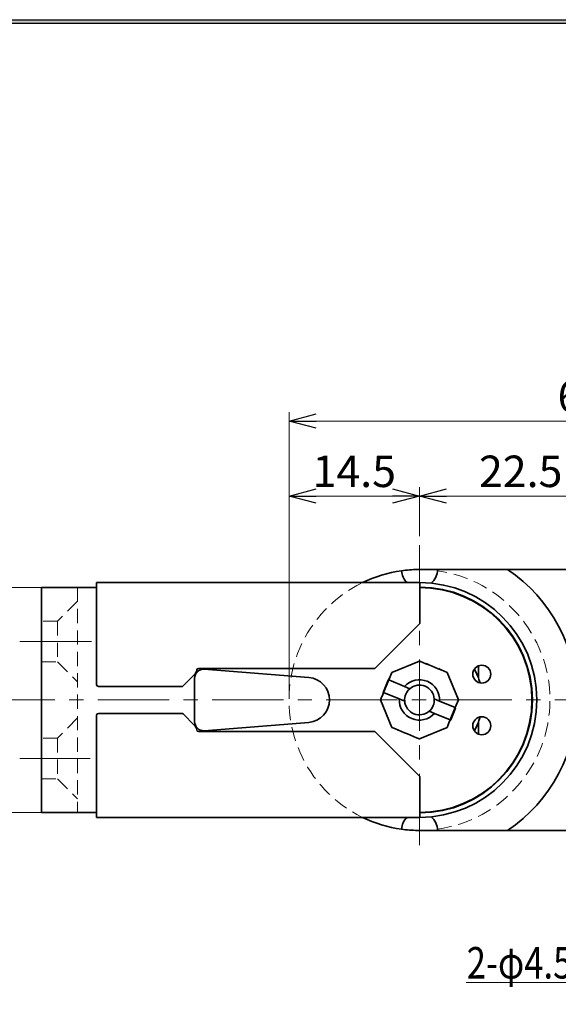
# Model space of a CAD drawing. Units: millimetres. Extents: x -188 to 188, y -138 to 138.
# Drawn here: x -120 to -60, y 22 to 131 of the extents above; entities that cross this region are included whole.
import ezdxf
from ezdxf.enums import TextEntityAlignment as Align

# ---------------------------------------------------------------- set-up
doc = ezdxf.new("R2010")
doc.units = ezdxf.units.MM
doc.header["$LTSCALE"] = 0.25
doc.linetypes.add('CENTER', pattern=[50.800000000000004, 31.75, -6.35, 6.35, -6.35])
doc.linetypes.add('DASHED2', pattern=[9.524999999999999, 6.35, -3.175])
doc.layers.add('ZUWAKU', color=7, linetype='Continuous')
doc.styles.add('dcStyle1', font='ＭＳ ゴシック', dxfattribs={"width": 0.75})
doc.dimstyles.new('dc_Rotated', dxfattribs={"dimtxt": 3.5, "dimasz": 3.000001907348633, "dimexe": 1, "dimexo": 1, "dimgap": 1, "dimtad": 3, "dimdsep": 46, "dimtxsty": 'dcStyle1', "dimblk1": 'OPEN30', "dimblk2": 'OPEN30', "dimsah": 1, "dimcen": 0.09, "dimclrd": 7, "dimclre": 7, "dimclrt": 7, "dimadec": 0, "dimazin": 2, "dimtfac": 1, "dimtdec": 4, "dimtmove": 0, "dimatfit": 3, "dimfxl": 1, "dimarcsym": 0})

# ---------------------------------------------------------------- blocks, each defined once
blk = doc.blocks.new('DC_GROUP_1600 SCヒンジ(枠付用)_1')
at = {"layer": 'ZUWAKU', "color": 6, "linetype": 'Continuous', "lineweight": 25}
blk.add_line((-188.4, 131.4977303481027), (-14.1929777645665, 131.4977303481027), dxfattribs=at)
blk = doc.blocks.new('DC_GROUP_1600 SCヒンジ(枠付用)_10')
at = {"layer": 'ZUWAKU'}
blk.add_hatch(color=6, dxfattribs=at).paths.add_polyline_path([(5.807022235433489, 131.4977303481027), (188.4, 131.4977303481027), (188.3999999999999, -138.3022696518974), (-188.4000000000001, -138.3022696518972), (-188.4, 131.4977303481027), (-14.1929777645665, 131.4977303481027), (-14.30015744153895, 131.0977303481027), (-188, 131.0977303481027), (-188.0000000000001, -137.9022696518972), (187.9999999999999, -137.9022696518973), (188, 131.0977303481027), (5.699842558461039, 131.0977303481027)], flags=0)
at = {"layer": 'ZUWAKU', "color": 6, "linetype": 'Continuous', "lineweight": 25}
blk.add_line((-188, 131.0977303481027), (-14.30015744153895, 131.0977303481027), dxfattribs=at)
blk = doc.blocks.new('DC_GROUP_1600 SCヒンジ(枠付用)_9')
at = {"linetype": 'Continuous'}
blk.add_blockref('DC_GROUP_1600 SCヒンジ(枠付用)_10', (0, 0), dxfattribs=at)
blk = doc.blocks.new('DC_GROUP_1600 SCヒンジ(枠付用)_2')
at = {"linetype": 'Continuous'}
blk.add_blockref('DC_GROUP_1600 SCヒンジ(枠付用)_9', (0, 0), dxfattribs=at)
blk = doc.blocks.new('DC_GROUP_1600 SCヒンジ(枠付用)_12')
at = {"color": 3, "linetype": 'Continuous', "lineweight": 35}
for p, q in [((-72.15564396647991, 53.52028931661333), (-72.02085675087991, 53.72414275751332)), ((-72.02085675087991, 53.72414275751332), (-72.00932365057992, 53.74288151101332))]:
    blk.add_line(p, q, dxfattribs=at)
blk = doc.blocks.new('DC_GROUP_1600 SCヒンジ(枠付用)_13')
at = {"color": 3, "linetype": 'Continuous', "lineweight": 35}
for p, q in [((-78.99263726387994, 58.04088649311332), (-79.00417036417994, 58.02214773951333)), ((-78.82183104437993, 58.29502738751331), (-78.99263726387994, 58.04088649311332))]:
    blk.add_line(p, q, dxfattribs=at)
blk = doc.blocks.new('DC_GROUP_1600 SCヒンジ(枠付用)_14')
at = {"color": 3, "linetype": 'Continuous', "lineweight": 35}
for p, q in [((-79.53693671607994, 56.63588764831333), (-79.54668022657992, 56.58175677551331)), ((-79.49274786397993, 56.84261731321332), (-79.53693671607994, 56.63588764831333))]:
    blk.add_line(p, q, dxfattribs=at)
blk = doc.blocks.new('_OPEN30')
at = {"color": 0, "linetype": 'ByBlock', "lineweight": -2}
for p, q in [((-1, 0.267949), (0, 0)), ((0, 0), (-1, -0.267949)), ((0, 0), (-1, 0))]:
    blk.add_line(p, q, dxfattribs=at)
blk = doc.blocks.new('DC_GROUP_1600 SCヒンジ(枠付用)_18')
at = {"color": 7, "linetype": 'Continuous', "lineweight": 13}
for p, q in [((-50.57237893517993, 44.59782810071333), (-40.19080600977992, 24.48227341641332)), ((-40.19080600977992, 24.48227341641332), (-70.32790278397994, 24.48227341641332))]:
    blk.add_line(p, q, dxfattribs=at)
at = {"color": 7, "xscale": 3.000002807615286, "yscale": 2.999989368223643, "rotation": 117.2981128207671}
blk.add_blockref('_OPEN30', (-50.57237893517993, 44.59782810071333), dxfattribs=at)
blk = doc.blocks.new('DA_IMAGEDIMGROUP_8')
at = {"color": 7, "linetype": 'Continuous', "lineweight": 13}
for p, q in [((-117.5692470073799, 68.38251462531333), (-137.1400255367799, 68.38251462531333)), ((-137.1400255367799, 43.38251462531333), (-137.1400255367799, 68.38251462531333)), ((-117.5692470073799, 43.38251462531333), (-137.1400255367799, 43.38251462531333))]:
    blk.add_line(p, q, dxfattribs=at)
at = {"color": 7, "xscale": 3.000002807615286, "yscale": 2.999989368223643}
for p, rotation in [((-137.1400255367799, 68.38251462531333), 90), ((-137.1400255367799, 43.38251462531333), 270)]:
    blk.add_blockref('_OPEN30', p, dxfattribs=dict(at, rotation=rotation))
at = {"color": 7, "insert": (-137.8900255367799, 55.88251462531333), "char_height": 3.499999999999999, "width": 8.749999999999998, "attachment_point": 8, "rotation": 90, "style": 'dcStyle1'}
blk.add_mtext('\\T1.00;25', dxfattribs=at)
blk = doc.blocks.new('*D82')
at = {"color": 7, "linetype": 'Continuous', "lineweight": 13}
for p, q in [((-90.00674700737991, 56.88251462531333), (-90.00674700737991, 87.88754603216582)), ((-25.00674700737991, 69.38251462531333), (-25.00674700737991, 87.88754603216582)), ((-90.00674700737991, 86.8875460321658), (-25.00674700737991, 86.8875460321658))]:
    blk.add_line(p, q, dxfattribs=at)
at = {"color": 7, "xscale": 3.000002807615286, "yscale": 2.999989368223643}
for p, rotation in [((-90.00674700737991, 86.8875460321658), 180), ((-25.00674700737991, 86.8875460321658), 360)]:
    blk.add_blockref('_OPEN30', p, dxfattribs=dict(at, rotation=rotation))
at = {"color": 7, "insert": (-57.50674700737991, 87.88754603216582), "char_height": 3.5, "width": 8.75, "attachment_point": 8, "style": 'dcStyle1'}
blk.add_mtext('\\T1.00;65', dxfattribs=at)
blk = doc.blocks.new('*D87')
at = {"color": 7, "linetype": 'Continuous', "lineweight": 13}
for p, q in [((-90.00674700737991, 56.88251462531333), (-90.00674700737991, 79.54739180451334)), ((-75.50674700737991, 74.08600283301332), (-75.50674700737991, 79.54739180451334)), ((-90.00674700737991, 78.54739180451334), (-75.50674700737991, 78.54739180451334))]:
    blk.add_line(p, q, dxfattribs=at)
at = {"color": 7, "xscale": 3.000002807615286, "yscale": 2.999989368223643}
for p, rotation in [((-90.00674700737991, 78.54739180451334), 180), ((-75.50674700737991, 78.54739180451334), 360)]:
    blk.add_blockref('_OPEN30', p, dxfattribs=dict(at, rotation=rotation))
at = {"color": 7, "insert": (-82.75674700737991, 79.54739180451334), "char_height": 3.5, "width": 13.125, "attachment_point": 8, "style": 'dcStyle1'}
blk.add_mtext('\\T1.00;14.5', dxfattribs=at)
blk = doc.blocks.new('*D88')
at = {"color": 7, "linetype": 'Continuous', "lineweight": 13}
for p, q in [((-75.50674700737991, 74.08600283301332), (-75.50674700737991, 79.54739180451334)), ((-53.00674700737991, 55.35737387571332), (-53.00674700737991, 79.54739180451334)), ((-75.50674700737991, 78.54739180451334), (-53.00674700737991, 78.54739180451334))]:
    blk.add_line(p, q, dxfattribs=at)
at = {"color": 7, "xscale": 3.000002807615286, "yscale": 2.999989368223643}
for p, rotation in [((-75.50674700737991, 78.54739180451334), 180), ((-53.00674700737991, 78.54739180451334), 360)]:
    blk.add_blockref('_OPEN30', p, dxfattribs=dict(at, rotation=rotation))
at = {"color": 7, "insert": (-64.25674700737991, 79.54739180451334), "char_height": 3.5, "width": 13.125, "attachment_point": 8, "style": 'dcStyle1'}
blk.add_mtext('\\T1.00;22.5', dxfattribs=at)

msp = doc.modelspace()

# ---------------------------------------------------------------- linework, layer by layer
at = {"color": 7, "linetype": 'CENTER', "lineweight": 13}
for p, q in [((-75.50674700737991, 73.08600283301332), (-75.50674700737991, 38.77356971771333)), ((-119.9183538768799, 62.38251462531333), (-111.9413340854799, 62.38251462531333)), ((-119.9183538768799, 49.38251462531333), (-112.0977462382799, 49.38251462531333))]:
    msp.add_line(p, q, dxfattribs=at)
at = {"color": 3, "linetype": 'Continuous', "lineweight": 35}
for p, q in [((-75.30674700737993, 70.38251462531333), (-75.50674700737991, 70.38251462531333)), ((-73.50674700737991, 70.38251462531333), (-75.30674700737993, 70.38251462531333)), ((-67.63273913337991, 70.38251462531333), (-73.50674700737991, 70.38251462531333)), ((-27.00674700737991, 70.38251462531333), (-65.70878803627994, 70.38251462531333)), ((-117.5067470073799, 68.38251462531333), (-117.5067470073799, 43.38251462531333)), ((-117.5067470073799, 68.38251462531333), (-113.5067470073799, 68.38251462531333)), ((-113.5067470073799, 68.38251462531333), (-111.4067470073799, 68.38251462531333)), ((-78.56821446627993, 58.94398208421332), (-75.50674700737991, 60.21208342651333)), ((-75.50674700737991, 60.26620303651332), (-75.50674700737991, 60.21208342651333)), ((-87.80894155917993, 58.37467694041332), (-99.42762482807993, 59.29686360451332)), ((-74.54664431947992, 59.86851548191332), (-74.80750485717994, 59.92244784451331)), ((-73.14452169867994, 59.23361766621333), (-73.36711389317992, 59.37993798201332)), ((-68.95674700737993, 59.67799751441332), (-68.95674700737993, 58.35182627031331)), ((-100.5067470073799, 58.29999867841333), (-100.5067470073799, 53.46503057211332)), ((-79.51751421237992, 56.78282605891333), (-78.97940401567993, 58.08193899381332)), ((-79.48927771167993, 56.72033870541331), (-78.91525256317993, 58.10615800411331)), ((-78.91525256317993, 58.10615800411331), (-78.56821446627993, 58.94398208421332)), ((-78.91525256317993, 58.10615800411331), (-77.17413402557992, 57.38496309221331)), ((-72.44527954847993, 58.94398208421332), (-71.17717820617992, 55.88251462531333)), ((-77.17413402557992, 57.38496309221331), (-76.57755449617991, 57.13785176011332)), ((-78.56821446627993, 52.82104716641332), (-79.83631580857994, 55.88251462531333)), ((-77.74815917417993, 55.99914379341332), (-79.48927771167993, 56.72033870541331)), ((-77.15157964467994, 55.75203246131333), (-77.74815917417993, 55.99914379341332)), ((-73.86191437007992, 56.01299678931333), (-73.26533484057992, 55.76588545721332)), ((-71.17717820617992, 55.88251462531333), (-71.52421630307992, 55.04469054521333)), ((-73.26533484057992, 55.76588545721332), (-71.52421630307992, 55.04469054521333)), ((-72.09824145157992, 53.65887124641331), (-71.52421630307992, 55.04469054521333)), ((-71.49597980237994, 54.98220319171331), (-72.03408999907992, 53.68309025671333)), ((-73.83935998917994, 54.38006615841333), (-74.43593951857991, 54.62717749051332)), ((-72.09824145157992, 53.65887124641331), (-73.83935998917994, 54.38006615841333)), ((-71.69736620677992, 54.49601340291333), (-71.74439559937994, 54.51313070191331)), ((-99.42762482807993, 52.46816564611332), (-87.80894155917993, 53.39035231021332)), ((-77.96227156187993, 52.51593778731332), (-77.89805561557992, 52.54345828151331)), ((-72.44527954847993, 52.82104716641332), (-75.50674700737991, 51.55294582411331)), ((-68.95674700737993, 53.41320298031333), (-68.95674700737993, 52.08702359151333)), ((-75.50674700737991, 51.55294582411331), (-75.50674700737991, 51.49882621411332)), ((-117.5067470073799, 43.38251462531333), (-113.5067470073799, 43.38251462531333)), ((-113.5067470073799, 43.38251462531333), (-111.4067470073799, 43.38251462531333)), ((-75.50674700737991, 41.38251462531333), (-75.30674700737993, 41.38251462531333)), ((-75.30674700737993, 41.38251462531333), (-73.50674700737991, 41.38251462531333)), ((-67.63273913337991, 41.38251462531333), (-73.50674700737991, 41.38251462531333)), ((-27.00674700737991, 41.38251462531333), (-65.70878803627994, 41.38251462531333))]:
    msp.add_line(p, q, dxfattribs=at)
at = {"color": 7, "linetype": 'DASHED2', "lineweight": 13}
for p, q in [((-113.5067470073799, 68.38251462531333), (-113.5067470073799, 43.38251462531333)), ((-113.5067470073799, 66.88251462531333), (-115.7567470073799, 64.63251462531333)), ((-115.7567470073799, 64.63251462531333), (-117.5067470073799, 64.63251462531333)), ((-115.7567470073799, 64.63251462531333), (-115.7567470073799, 60.15025654731333)), ((-117.5067470073799, 60.13251462531333), (-115.7567470073799, 60.13251462531333)), ((-115.7567470073799, 60.13251462531333), (-113.5067470073799, 57.88251462531333)), ((-113.5067470073799, 53.88251462531333), (-115.7567470073799, 51.63251462531333)), ((-115.7567470073799, 51.63251462531333), (-117.5067470073799, 51.63251462531333)), ((-115.7567470073799, 51.63251462531333), (-115.7567470073799, 47.15025654731333)), ((-117.5067470073799, 47.13251462531333), (-115.7567470073799, 47.13251462531333)), ((-115.7567470073799, 47.13251462531333), (-113.5067470073799, 44.88251462531333))]:
    msp.add_line(p, q, dxfattribs=at)
at = {"color": 2, "linetype": 'Continuous', "lineweight": 35}
for p, q in [((-111.4067470073799, 68.93251462531335), (-75.50674700737991, 68.93251462531335)), ((-111.4067470073799, 68.43251462531335), (-111.4067470073799, 68.93251462531335)), ((-111.4067470073799, 68.43251462531335), (-111.4067470073799, 57.58251462531332)), ((-75.45674700737993, 64.38251462531333), (-75.45674700737993, 68.43241502331331)), ((-80.45674700737993, 59.38251462531333), (-75.45674700737993, 64.38251462531333)), ((-100.0735310507799, 59.38251462531333), (-80.45674700737993, 59.38251462531333)), ((-101.7839548012799, 57.44109326911332), (-100.5496402261799, 58.67540784411331)), ((-111.2067470073799, 57.38251462531333), (-101.9253761574799, 57.38251462531333)), ((-111.4067470073799, 54.18251462531332), (-111.4067470073799, 43.33251462531332)), ((-101.9253761574799, 54.38251462531333), (-111.2067470073799, 54.38251462531333)), ((-100.5496402261799, 53.08962140651333), (-101.7839548012799, 54.32393598151332)), ((-80.45674700737993, 52.38251462531333), (-100.0735310507799, 52.38251462531333)), ((-75.45674700737993, 47.38251462531333), (-80.45674700737993, 52.38251462531333)), ((-75.45674700737993, 43.33261422731333), (-75.45674700737993, 47.38251462531333)), ((-111.4067470073799, 42.83251462531332), (-111.4067470073799, 43.33251462531332)), ((-75.50674700737991, 42.83251462531332), (-111.4067470073799, 42.83251462531332))]:
    msp.add_line(p, q, dxfattribs=at)
at = {"color": 7, "linetype": 'CENTER', "lineweight": 15}
msp.add_line((-123.9695455344799, 55.88251462531333), (-21.38776763837993, 55.88251462531333), dxfattribs=at)
at = {"color": 3, "linetype": 'Continuous', "lineweight": 35}
for centre in [(-68.57765051357993, 58.75264036801333), (-68.57765051357993, 53.01238888261331)]:
    msp.add_circle(centre, 1, dxfattribs=at)
at = {"color": 7, "linetype": 'DASHED2', "lineweight": 13}
for start, end in [(97.90914424420004, 262.0908557558), (277.9091442441999, 82.09085575579996)]:
    msp.add_arc((-75.50674700737991, 55.88251462531333), 14.5, start, end, dxfattribs=at)
at = {"color": 3, "linetype": 'Continuous', "lineweight": 35}
for centre, radius, start, end in [((-75.50674700737991, 55.88251462531333), 14.50000000000007, 97.90914424419998, 115.842044625), ((-75.50674700737991, 55.88251462531333), 14.50000000000007, 97.90914424419998, 115.842044625), ((-75.50674700737991, 55.88251462531333), 14.50000000000004, 90.79031167479995, 97.90914424420002), ((-75.50674700737991, 70.38251462531333), 2.000000000000002, 183.9545721220999, 226.4688478326005), ((-75.50674700737991, 55.88251462531333), 14.50000000000004, 90, 90.79031167479995), ((-75.50674700737991, 70.38251462531333), 2, 310.6134825161002, 0), ((-75.50674700737991, 55.88251462531333), 17.50000000000002, 304.04773237, 55.95226763000001), ((-75.50674700737991, 55.88251462531333), 13.05000000000006, 89.78047540350005, 90), ((-75.50674700737991, 55.88251462531333), 12.50000000000003, 0, 90), ((-75.50674700737991, 55.88251462531333), 12.55000000000004, 270.2282706418001, 89.77172935820009), ((-99.50674700737993, 58.29999867841333), 1.000000000000014, 85.46188963179965, 180), ((-75.50674700737991, 55.88251462531333), 7.000000000000029, 15.64776166499991, 29.35223833499999), ((-88.00674700737993, 55.88251462531333), 2.500000000000256, 274.5381103682001, 85.46188963179993), ((-75.50674700737991, 55.88251462531333), 2.244444444444451, 357.0213697793004, 137.9786302207004), ((-75.50674700737991, 55.88251462531333), 1.650000000000026, 130.4643082106, 184.5356917894), ((-75.50674700737991, 55.88251462531333), 1.650000000000026, 4.535691789399981, 130.4643082106), ((-75.50674700737991, 55.88251462531333), 2.24444444444445, 177.0213697792996, 317.9786302207003), ((-75.50674700737991, 55.88251462531333), 12.5, 270, 0), ((-75.50674700737991, 55.88251462531333), 1.650000000000005, 310.4643082105999, 4.535691789400041), ((-75.50674700737991, 55.88251462531333), 1.650000000000005, 184.5356917894001, 310.4643082105999), ((-75.50674700737991, 55.88251462531333), 7.000000000000009, 330.6477616649999, 344.352238335), ((-99.50674700737993, 53.46503057211332), 1.000000000000014, 180, 274.5381103682004), ((-75.50674700737991, 55.88251462531333), 14.5, 244.1643252845, 262.0908557558), ((-75.50674700737991, 41.38251462531333), 2.000000000000071, 133.5315587186, 176.0454278779003), ((-75.50674700737991, 55.88251462531333), 13.05000000000006, 270, 270.2195245965), ((-75.50674700737991, 41.38251462531333), 2.000000000000104, 0, 49.37748440200003), ((-75.50674700737991, 55.88251462531333), 14.5, 262.0908557558, 269.2096883251999), ((-75.50674700737991, 55.88251462531333), 14.5, 269.2096883251999, 270)]:
    msp.add_arc(centre, radius, start, end, dxfattribs=at)
at = {"color": 2, "linetype": 'Continuous', "lineweight": 35}
for centre, radius, start, end in [((-75.50674700737991, 55.88251462531333), 13.05000000000006, 270.2195245965, 89.78047540350006), ((-101.2567470073799, 59.38251462531333), 1.000000000000008, 315, 350.4059317731005), ((-100.0735310507799, 59.18251462531332), 0.2000000000000171, 90, 170.4059317730993), ((-111.2067470073799, 57.58251462531332), 0.2000000000000171, 180, 270), ((-101.9253761574799, 57.58251462531332), 0.2000000000000197, 270, 315), ((-111.2067470073799, 54.18251462531332), 0.2000000000000171, 90, 180), ((-101.9253761574799, 54.18251462531332), 0.2000000000000171, 45, 90), ((-101.2567470073799, 52.38251462531333), 1.00000000000002, 9.59406822689934, 44.99999999999942), ((-100.0735310507799, 52.58251462531332), 0.2000000000000012, 189.5940682269014, 270)]:
    msp.add_arc(centre, radius, start, end, dxfattribs=at)
at = {"color": 3, "linetype": 'Continuous', "lineweight": 35}
for points, knots in [([(-67.63273913336954, 70.38251462530333), (-67.46564796535853, 70.38251462530333), (-67.12822788972912, 70.38251462530333), (-66.66669865250424, 70.38251462530333), (-66.32213419788664, 70.38251462530333), (-66.09464791337743, 70.38251462530333), (-65.92625496290384, 70.38251462530333), (-65.78685827988033, 70.38251462530333), (-65.71642954107293, 70.38251462530333), (-65.71067160780194, 70.38251462530333), (-65.70878803624862, 70.38251462530333)], [0, 0, 0, 0, 0.2121540013733797, 0.4284189286638969, 0.5951591419642321, 0.6783690880805143, 0.7632166967503957, 0.8679770598350706, 0.9568118207066748, 0.9999999999999999, 0.9999999999999999, 0.9999999999999999, 0.9999999999999999]), ([(-75.50674700738142, 60.21208342647283), (-75.37642955672814, 60.15810417099833), (-74.35678083234592, 59.73575184050283), (-73.33578540667511, 59.31284168806913), (-72.44527954846063, 58.94398208422403)], [0, 0, 0, 0, 0.127806221434021, 0.9999999999999999, 0.9999999999999999, 0.9999999999999999, 0.9999999999999999]), ([(-79.83631580855092, 55.88251462530322), (-79.78233916766092, 56.01282576379121), (-79.66669957593234, 56.29200443448981), (-79.55098216068012, 56.57137098779431), (-79.48927771170034, 56.72033870538012)], [0, 0, 0, 0, 0.4667660970015022, 1, 1, 1, 1]), ([(-72.09824145161002, 53.65887124645953), (-72.15994590058983, 53.50990352887372), (-72.27566331584202, 53.23053697556911), (-72.39130290757063, 52.95135830487062), (-72.44527954846063, 52.82104716638251)], [0, 0, 0, 0, 0.5332339029984955, 0.9999999999999999, 0.9999999999999999, 0.9999999999999999, 0.9999999999999999]), ([(-75.50674700738134, 51.55294582413372), (-76.39725286559582, 51.92180542797881), (-77.41824829126662, 52.34471558041251), (-78.43789701564882, 52.76706791090801), (-78.56821446630212, 52.82104716638251)], [0, 0, 0, 0, 0.8721937785659789, 1, 1, 1, 1]), ([(-65.70878803624862, 41.38251462530333), (-65.71867947917323, 41.38251462530333), (-65.73838351218672, 41.38251462530333), (-65.86332446128253, 41.38251462530333), (-66.00606311310904, 41.38251462530333), (-66.19141419267802, 41.38251462530333), (-66.43705870501134, 41.38251462530333), (-66.77985666244032, 41.38251462530333), (-67.18141998639854, 41.38251462530333), (-67.48146069580534, 41.38251462530333), (-67.63273913336954, 41.38251462530333)], [0, 0, 0, 0, 0.0989044844158723, 0.1970205197523275, 0.2734969887322828, 0.3520378095704679, 0.4838120869191206, 0.6189334810489784, 0.8078689131586821, 1, 1, 1, 1])]:
    msp.add_open_spline(points, degree=3, knots=knots, dxfattribs=at)
at = {"color": 2, "linetype": 'Continuous', "lineweight": 35}
for points, knots in [([(-75.45674700738144, 68.93241883951124), (-75.45674700738144, 68.93233238699362), (-75.45674700738144, 68.93207231895771), (-75.45674700738144, 68.92907405606765), (-75.45674700738144, 68.92210899257772), (-75.45674700738144, 68.913256763402), (-75.45674700738144, 68.8979754924119), (-75.45674700738144, 68.87490441730183), (-75.45674700738144, 68.8445919723011), (-75.45674700738144, 68.8104449905356), (-75.45674700738144, 68.77160843310271), (-75.45674700738144, 68.72728765229813), (-75.45674700738144, 68.68618309694155), (-75.45674700738144, 68.6491803704376), (-75.45674700738144, 68.60381171108783), (-75.45674700738144, 68.56995707515024), (-75.45674700738144, 68.53135163236102), (-75.45674700738144, 68.48782991036303), (-75.45674700738144, 68.45094318933003), (-75.45674700738144, 68.4324150233145)], [0, 0, 0, 0, 0.0263610094247095, 0.0792996680706468, 0.1329980496722898, 0.1874746551232624, 0.2148445387583806, 0.3210168175441375, 0.4021905094839688, 0.4295603841673031, 0.5357330127922797, 0.6169069605218789, 0.6442769189093046, 0.7235433024606843, 0.7772422262762779, 0.8317193686592087, 0.8590895195827141, 0.9292207954140121, 1, 1, 1, 1]), ([(-75.45674700738144, 43.33261422729213), (-75.45674700738144, 43.27640150180413), (-75.45674700738144, 43.16397604322243), (-75.45674700738144, 43.01413692058041), (-75.45674700738144, 42.90105928494593), (-75.45674700738144, 42.84114540939221), (-75.45674700738144, 42.83503493083442), (-75.45674700738144, 42.83261041109542)], [0, 0, 0, 0, 0.2146959322179855, 0.429391893484722, 0.6440870400573543, 0.8587806194574098, 1, 1, 1, 1])]:
    msp.add_open_spline(points, degree=3, knots=knots, dxfattribs=at)

# ---------------------------------------------------------------- block references
at = {"linetype": 'Continuous'}
for name in ['DC_GROUP_1600 SCヒンジ(枠付用)_2', 'DA_IMAGEDIMGROUP_8', 'DC_GROUP_1600 SCヒンジ(枠付用)_13', 'DC_GROUP_1600 SCヒンジ(枠付用)_14', 'DC_GROUP_1600 SCヒンジ(枠付用)_12', 'DC_GROUP_1600 SCヒンジ(枠付用)_18']:
    msp.add_blockref(name, (0, 0), dxfattribs=at)
at = {"layer": 'ZUWAKU', "linetype": 'Continuous'}
msp.add_blockref('DC_GROUP_1600 SCヒンジ(枠付用)_1', (0, 0), dxfattribs=at)

# ---------------------------------------------------------------- texts
at = {"color": 7, "style": 'dcStyle1', "width": 0.7692307692307695}
msp.add_text('2-φ4.5×φ9皿', height=3.499999999999999, dxfattribs=at).set_placement((-70.25592458797993, 24.91921392721333), (-45.75592458797993, 24.91921392721333), align=Align.FIT)

# ---------------------------------------------------------------- dimensions: what is measured, and where the dimension line sits
at = {"linetype": 'Continuous', "lineweight": 13}
for base, p1, p2, override, picture, middle in [((-25.00674700737991, 86.8875460321658), (-90.00674700737991, 55.88251462531333), (-25.00674700737991, 68.38251462531333), {"dimtxt": 3.5, "dimasz": 3.000001907348633, "dimexe": 1, "dimexo": 1, "dimgap": 1.000000000000014, "dimtad": 3, "dimtih": 0, "dimtoh": 0, "dimdec": 2, "dimzin": 8, "dimtxsty": 'dcStyle1', "dimblk1": 'OPEN30', "dimblk2": 'OPEN30', "dimsah": 1, "dimclrd": 7, "dimclre": 7, "dimclrt": 7, "dimazin": 2, "dimtofl": 1, "dimtolj": 0, "dimtzin": 8, "dimarcsym": 1}, '*D82', (-57.50674700737991, 86.8875460321658)), ((-75.50674700737991, 78.54739180451334), (-90.00674700737991, 55.88251462531333), (-75.50674700737991, 73.08600283301332), {"dimtxt": 3.5, "dimasz": 3.000001907348633, "dimexe": 1, "dimexo": 1, "dimgap": 1, "dimtad": 3, "dimtih": 0, "dimtoh": 0, "dimdec": 2, "dimzin": 8, "dimtxsty": 'dcStyle1', "dimblk1": 'OPEN30', "dimblk2": 'OPEN30', "dimsah": 1, "dimclrd": 7, "dimclre": 7, "dimclrt": 7, "dimazin": 2, "dimtofl": 1, "dimtolj": 0, "dimtzin": 8, "dimarcsym": 1}, '*D87', (-82.75674700737991, 78.54739180451334)), ((-53.00674700737991, 78.54739180451334), (-75.50674700737991, 73.08600283301332), (-53.00674700737991, 54.35737387571332), {"dimtxt": 3.5, "dimasz": 3.000001907348633, "dimexe": 1, "dimexo": 1, "dimgap": 1, "dimtad": 3, "dimtih": 0, "dimtoh": 0, "dimdec": 2, "dimzin": 8, "dimtxsty": 'dcStyle1', "dimblk1": 'OPEN30', "dimblk2": 'OPEN30', "dimsah": 1, "dimclrd": 7, "dimclre": 7, "dimclrt": 7, "dimazin": 2, "dimtofl": 1, "dimtolj": 0, "dimtzin": 8, "dimarcsym": 1}, '*D88', (-64.25674700737991, 78.54739180451334))]:
    dim = msp.add_linear_dim(base=base, p1=p1, p2=p2, dimstyle='dc_Rotated', override=override, dxfattribs=at)
    dim.commit()
    dim.dimension.update_dxf_attribs({"geometry": picture, "text_midpoint": middle, "dimtype": 160})

doc.saveas('drawing.dxf')
